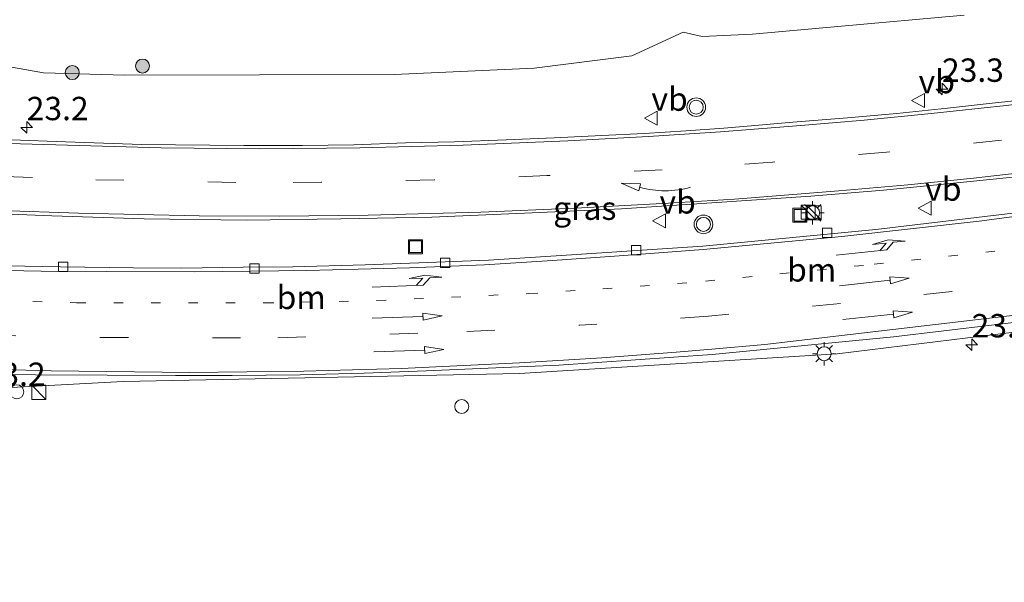
# Model space of a CAD drawing. Units: metres. Extents: x 44006 to 49457, y 362500 to 368753.
# Drawn here: x 46167 to 46272, y 368172 to 368232 of the extents above; entities that cross this region are included whole.
import ezdxf
from ezdxf.enums import TextEntityAlignment as Align

# ---------------------------------------------------------------- set-up
doc = ezdxf.new("R2010")
doc.units = ezdxf.units.M
doc.linetypes.add('VW-1-3_STREEP', pattern=[4, 1, -3])
doc.linetypes.add('VW-3-9_STREEP', pattern=[12, 3, -9])
doc.layers.get('0').update_dxf_attribs({"lineweight": 25})
for name, color, linetype, lineweight in [('B-ME-AM-KILOMETR-S-B1', 7, 'Continuous', 18), ('B-ME-GR-BOOM-S-B1', 93, 'Continuous', 18), ('B-ME-GW-KRUINLIJN-L-B1', 93, 'Continuous', 18), ('B-ME-GW-TEENLIJN-L-B1', 93, 'Continuous', 18), ('B-ME-IE-GRASLAND-GV-B6', 93, 'Continuous', 18), ('B-ME-IE-GRONDWERKLIJN-GROND_NIETINGERICHT-GV-B6', 253, 'Continuous', 18), ('B-ME-IE-HULPGEOMETRIE-L-B1', 53, 'Continuous', 18), ('B-ME-IE-INRICHTINGSELEMENT-S-B1', 253, 'Continuous', 18), ('B-ME-IE-MEUBILAIR_WEGMEUBILAIR-LICHTMAST-S-B1', 8, 'Continuous', 18), ('B-ME-VH-VERH_SOORT-BITUMEN-GV-B6', 8, 'IE-TERREINAFSCHEIDING-NATUURLIJK-HOUTWAL', 18), ('B-ME-VV-KOLK-S-B1', 8, 'Continuous', 18), ('B-ME-VW-DRIP-S-B1', 8, 'Continuous', 18), ('B-ME-VW-MARKERING-13STREEP-045-L-B1', 255, 'VW-1-3_STREEP', 18), ('B-ME-VW-MARKERING-39STREEP-015-L-B1', 255, 'VW-3-9_STREEP', 18), ('B-ME-VW-MARKERING-PIJLLI750-S-B1', 7, 'Continuous', 18), ('B-ME-VW-MARKERING-PIJLRD750-S-B1', 7, 'Continuous', 18), ('B-ME-VW-MARKERING-PIJLVERDRIJF750-S-B1', 7, 'Continuous', 18), ('B-ME-VW-MARKERING-STREEP-015-L-B1', 7, 'Continuous', 18), ('B-ME-VW-MEUBILAIR_WEGMEUBILAIR-VERKEERSBORD-S-B1', 8, 'Continuous', 18), ('B-ME-VW-MEUBILAIR_WEGMEUBILAIR-VERKEERSLICHT-S-B1', 13, 'Continuous', 18)]:
    doc.layers.add(name, color=color, linetype=linetype, lineweight=lineweight)
doc.styles.add('NLCS-ISO', font='NLCS-ISO.TTF')
doc.linetypes.add('IE-TERREINAFSCHEIDING-NATUURLIJK-HOUTWAL', pattern='A,7,-1.5,[67,NLCS.SHX,S=0.75,R=45,X=0,Y=0],-1.5,7,-1.5,[70,NLCS.SHX,S=0.75,R=0,X=0,Y=0],-1.5', length=20)

# ---------------------------------------------------------------- blocks, each defined once
blk = doc.blocks.new('hecto')
for p, q in [((0, 0.625), (-0.625, 0)), ((0, -0.625), (0, 0.625)), ((-0.625, 0), (0.625, 0)), ((0.625, 0), (0, -0.625))]:
    blk.add_line(p, q)
blk = doc.blocks.new('pijlvr')
for p, q in [((5.53, 0.37, 0.1), (5.37, -0.37, 0.1)), ((5.45, 0, 0.1), (5.45, 0, 0.1)), ((5.45, 0, 0.1), (5.45, 0, 0.1)), ((7.45, -0.45, 0.1), (5.53, 0.37, 0.1)), ((5.37, -0.37, 0.1), (7.45, -0.45, 0.1))]:
    blk.add_line(p, q)
blk.add_arc((2.72, -9.68, 0.1), 10.06, 74.2853, 105.7147)
blk = doc.blocks.new('pijll')
for p, q in [((0, 0, 0.1), (5.45, 0, 0.1)), ((5.7, 1.05, 0.1), (4, 0.75, 0.1)), ((4, 0.75, 0.1), (5.45, 0.75, 0.1)), ((5.45, 0.75, 0.1), (4.7, 0, 0.1)), ((6.2, 0.75, 0.1), (5.45, 0, 0.1)), ((7.5, 0.75, 0.1), (5.7, 1.05, 0.1)), ((7.5, 0.75, 0.1), (6.2, 0.75, 0.1))]:
    blk.add_line(p, q)
blk = doc.blocks.new('pijl')
for p, q in [((0, 0, 0.1), (5.45, 0, 0.1)), ((7.5, 0, 0.1), (5.45, 0.375, 0.1)), ((5.45, 0.375, 0.1), (5.45, -0.375, 0.1)), ((5.45, -0.375, 0.1), (7.5, 0, 0.1))]:
    blk.add_line(p, q)
blk = doc.blocks.new('boom')
h = blk.add_hatch(color=256)
edge = h.paths.add_edge_path()
edge.add_arc((0, 0), 0.75, 0, 360)
blk.add_circle((0, 0), 0.75)
blk = doc.blocks.new('kast')
blk.add_line((-0.75, -0.75), (0.75, 0.75))
blk.add_lwpolyline([(-0.75, 0.75), (0.75, 0.75), (0.75, -0.75), (-0.75, -0.75)], close=True)
blk = doc.blocks.new('dtb')
blk.add_circle((0, 0), 0.75)
blk = doc.blocks.new('verkeerslicht')
for radius in [1, 0.75]:
    blk.add_circle((0, 0), radius)
blk = doc.blocks.new('lantaarnpaal')
for p, q in [((0, 0.75), (0, 1.25)), ((-0.75, 0), (-1.25, 0)), ((-0.88, 0.88), (-0.53, 0.53)), ((0.53, 0.53), (0.88, 0.88)), ((0.75, 0), (1.25, 0)), ((-0.53, -0.53), (-0.88, -0.88)), ((0, -0.75), (0, -1.25)), ((0.53, -0.53), (0.88, -0.88))]:
    blk.add_line(p, q)
blk.add_circle((0, 0), 0.75)
blk = doc.blocks.new('kolk')
blk.add_lwpolyline([(-0.5, -0.5), (0.5, -0.5), (0.5, 0.5), (-0.5, 0.5)], close=True)
blk = doc.blocks.new('put')
for p, q in [((0.75, 0.75), (-0.75, 0.75)), ((-0.75, 0.75), (-0.75, -0.75)), ((0.75, -0.75), (0.75, 0.75)), ((-0.75, -0.75), (0.75, -0.75))]:
    blk.add_line(p, q)
blk.add_lwpolyline([(-0.625, 0.625), (0.625, 0.625), (0.625, -0.625), (-0.625, -0.625)], close=True)
blk = doc.blocks.new('verkeersbord')
for p, q in [((0, 0.75), (-0.75, -0.625)), ((0.75, -0.625), (0, 0.75)), ((-0.75, -0.625), (0.75, -0.625))]:
    blk.add_line(p, q)

msp = doc.modelspace()

# ---------------------------------------------------------------- linework, layer by layer
at = {"layer": 'B-ME-GW-KRUINLIJN-L-B1'}
msp.add_polyline3d([(46168.931, 368281.986, 3.645), (46168.62, 368279.531, 3.609), (46167.78, 368273.533, 3.6), (46166.793, 368267.449, 3.654), (46166.003, 368261.549, 3.63), (46165.142, 368254.99, 3.633), (46164.11, 368247.536, 3.675), (46163.211, 368241.253, 3.693), (46162.294, 368234.242, 3.675), (46161.999, 368231.422, 3.597), (46162.008, 368229.652, 3.576), (46162.764, 368228.357, 3.66), (46164.629, 368227.553, 3.741), (46169.241, 368226.713, 3.816), (46177.939, 368226.488, 3.942), (46206.7593, 368226.5409, 3.8945), (46221.7555, 368227.242, 4.132), (46232.2252, 368228.5628, 4.075), (46237.7265, 368231.0642, 3.809)], dxfattribs=at)
at = {"layer": 'B-ME-GW-TEENLIJN-L-B1'}
msp.add_polyline3d([(46237.7265, 368231.0642, 3.809), (46239.7581, 368230.6063, 3.961), (46245.1457, 368230.8639, 4.0465), (46254.2639, 368231.7, 4.4075), (46267.7973, 368232.8822, 4.8065)], dxfattribs=at)
at = {"layer": 'B-ME-IE-GRASLAND-GV-B6'}
for points in [[(46267.7973, 368232.8822, 4.8065), (46254.2639, 368231.7, 4.4075), (46245.1457, 368230.8639, 4.0465), (46239.7581, 368230.6063, 3.961), (46237.7265, 368231.0642, 3.809), (46232.2252, 368228.5628, 4.075), (46221.7555, 368227.242, 4.132), (46206.7593, 368226.5409, 3.8945), (46177.939, 368226.488, 3.942), (46169.241, 368226.713, 3.816), (46164.629, 368227.553, 3.741)], [(46164.629, 368227.553, 3.741), (46169.241, 368226.713, 3.816), (46177.939, 368226.488, 3.942), (46206.7593, 368226.5409, 3.8945), (46221.7555, 368227.242, 4.132), (46232.2252, 368228.5628, 4.075), (46237.7265, 368231.0642, 3.809), (46239.7581, 368230.6063, 3.961), (46245.1457, 368230.8639, 4.0465), (46254.2639, 368231.7, 4.4075), (46267.7973, 368232.8822, 4.8065)], [(46275.509, 368223.994, 5.727), (46270.801, 368223.479, 5.643), (46266.032, 368222.939, 5.529), (46260.606, 368222.359, 5.466), (46255.323, 368221.893, 5.406), (46249.454, 368221.452, 5.292), (46245.012, 368221.06, 5.19), (46242.053, 368220.802, 5.106), (46238.032, 368220.502, 5.004), (46233.525, 368220.228, 4.905), (46229.019, 368220.026, 4.845), (46223.891, 368219.783, 4.782), (46218.749, 368219.559, 4.716), (46213.213, 368219.332, 4.635), (46207.991, 368219.213, 4.545), (46202.468, 368219.033, 4.503), (46196.965, 368218.956, 4.422), (46190.682, 368218.929, 4.311), (46179.7, 368219.057, 4.188), (46170.577, 368219.384, 4.053), (46162.915, 368219.66, 4.017)], [(46162.002, 368211.736, 4.098), (46170.134, 368211.403, 4.125), (46180.015, 368211.101, 4.239), (46190.97, 368210.95, 4.335), (46201.067, 368211.101, 4.503), (46210.79, 368211.284, 4.626), (46222.359, 368211.759, 4.791), (46231.102, 368212.174, 4.965), (46240.777, 368212.817, 5.121), (46251.395, 368213.537, 5.355), (46259.156, 368214.163, 5.514), (46268.094, 368215.045, 5.673), (46274.745, 368215.725, 5.778)], [(46276.918, 368212.162, 5.765), (46258.331, 368209.937, 5.396), (46239.811, 368208.171, 4.985), (46224.129, 368207.123, 4.746), (46216.877, 368206.652, 4.593), (46210.363, 368206.405, 4.503), (46203.648, 368206.154, 4.446), (46195.917, 368205.964, 4.308), (46190.586, 368205.9, 4.29), (46184.051, 368205.817, 4.248), (46178.848, 368205.838, 4.236), (46171.055, 368205.961, 4.167), (46165.338, 368206.069, 4.056)], [(46297.9379, 368202.0016, 6.296), (46254.2166, 368196.6298, 5.2585), (46220.1951, 368194.5166, 4.5585), (46177.7504, 368193.6838, 3.7585), (46157.0843, 368192.5788, 3.4555), (46154.7676, 368187.4116, 3.628), (46154.6964, 368184.1449, 3.505), (46154.646, 368183.661, 3.492), (46154.6, 368182.128, 3.543), (46154.567, 368180.803, 3.507), (46154.148, 368178.867, 3.579), (46153.876, 368176.357, 3.66), (46153.608, 368172.724, 3.723), (46152.964, 368168.064, 3.717)], [(46161.083, 368194.448, 4.08), (46168.373, 368194.389, 4.149), (46176.035, 368194.356, 4.251), (46183.352, 368194.317, 4.362), (46189.433, 368194.305, 4.434), (46196.689, 368194.395, 4.554), (46203.562, 368194.582, 4.623), (46210.181, 368194.813, 4.728), (46218.478, 368195.168, 4.881), (46224.389, 368195.433, 4.929), (46240.827, 368196.563, 5.205), (46260.226, 368198.462, 5.583), (46276.412, 368200.396, 5.924)]]:
    msp.add_polyline3d(points, dxfattribs=at)
at = {"layer": 'B-ME-IE-GRONDWERKLIJN-GROND_NIETINGERICHT-GV-B6'}
msp.add_polyline3d([(46147.112, 368126.729, 3.873), (46147.648, 368131.474, 3.747), (46148.632, 368138.608, 3.726), (46149.482, 368144.537, 3.738), (46150.476, 368151.604, 3.738), (46151.66, 368159.221, 3.741), (46152.397, 368163.67, 3.753), (46152.964, 368168.064, 3.717), (46153.608, 368172.724, 3.723), (46153.876, 368176.357, 3.66), (46154.148, 368178.867, 3.579), (46154.567, 368180.803, 3.507), (46154.6, 368182.128, 3.543), (46154.646, 368183.661, 3.492), (46154.6964, 368184.1449, 3.505), (46154.7676, 368187.4116, 3.628), (46157.0843, 368192.5788, 3.4555), (46177.7504, 368193.6838, 3.7585), (46220.1951, 368194.5166, 4.5585), (46254.2166, 368196.6298, 5.2585), (46297.9379, 368202.0016, 6.296)], dxfattribs=at)
at = {"layer": 'B-ME-IE-HULPGEOMETRIE-L-B1'}
msp.add_polyline3d([(46297.9379, 368202.0016, 6.296), (46254.2166, 368196.6298, 5.2585), (46220.1951, 368194.5166, 4.5585), (46177.7504, 368193.6838, 3.7585), (46157.0843, 368192.5788, 3.4555), (46154.7676, 368187.4116, 3.628), (46154.6964, 368184.1449, 3.505), (46154.646, 368183.661, 3.492), (46154.6, 368182.128, 3.543), (46154.567, 368180.803, 3.507), (46154.148, 368178.867, 3.579), (46153.876, 368176.357, 3.66), (46153.608, 368172.724, 3.723), (46152.964, 368168.064, 3.717)], dxfattribs=at)
at = {"layer": 'B-ME-VH-VERH_SOORT-BITUMEN-GV-B6'}
for points in [[(46162.915, 368219.66, 4.017), (46170.577, 368219.384, 4.053), (46179.7, 368219.057, 4.188), (46190.682, 368218.929, 4.311), (46196.965, 368218.956, 4.422), (46202.468, 368219.033, 4.503), (46207.991, 368219.213, 4.545), (46213.213, 368219.332, 4.635), (46218.749, 368219.559, 4.716), (46223.891, 368219.783, 4.782), (46229.019, 368220.026, 4.845), (46233.525, 368220.228, 4.905), (46238.032, 368220.502, 5.004), (46242.053, 368220.802, 5.106), (46245.012, 368221.06, 5.19), (46249.454, 368221.452, 5.292), (46255.323, 368221.893, 5.406), (46260.606, 368222.359, 5.466), (46266.032, 368222.939, 5.529), (46270.801, 368223.479, 5.643), (46275.509, 368223.994, 5.727)], [(46274.745, 368215.725, 5.778), (46268.094, 368215.045, 5.673), (46259.156, 368214.163, 5.514), (46251.395, 368213.537, 5.355), (46240.777, 368212.817, 5.121), (46231.102, 368212.174, 4.965), (46222.359, 368211.759, 4.791), (46210.79, 368211.284, 4.626), (46201.067, 368211.101, 4.503), (46190.97, 368210.95, 4.335), (46180.015, 368211.101, 4.239), (46170.134, 368211.403, 4.125), (46162.002, 368211.736, 4.098)], [(46165.338, 368206.069, 4.056), (46171.055, 368205.961, 4.167), (46178.848, 368205.838, 4.236), (46184.051, 368205.817, 4.248), (46190.586, 368205.9, 4.29), (46195.917, 368205.964, 4.308), (46203.648, 368206.154, 4.446), (46210.363, 368206.405, 4.503), (46216.877, 368206.652, 4.593), (46224.129, 368207.123, 4.746), (46239.811, 368208.171, 4.985), (46258.331, 368209.937, 5.396), (46276.918, 368212.162, 5.765)], [(46276.412, 368200.396, 5.924), (46260.226, 368198.462, 5.583), (46240.827, 368196.563, 5.205), (46224.389, 368195.433, 4.929), (46218.478, 368195.168, 4.881), (46210.181, 368194.813, 4.728), (46203.562, 368194.582, 4.623), (46196.689, 368194.395, 4.554), (46189.433, 368194.305, 4.434), (46183.352, 368194.317, 4.362), (46176.035, 368194.356, 4.251), (46168.373, 368194.389, 4.149), (46161.083, 368194.448, 4.08)]]:
    msp.add_polyline3d(points, dxfattribs=at)
at = {"layer": 'B-ME-VW-MARKERING-13STREEP-045-L-B1'}
for points in [[(46233.115, 368203.866, 4.965), (46240.119, 368204.412, 5.072), (46258.176, 368206.223, 5.438), (46274.502, 368208.019, 5.776)], [(46156.077, 368202.612, 4.056), (46172.758, 368202.097, 4.209), (46192.878, 368202.094, 4.395), (46204.927, 368202.343, 4.554), (46221.146, 368203.086, 4.743), (46233.115, 368203.866, 4.965)]]:
    msp.add_polyline3d(points, dxfattribs=at)
at = {"layer": 'B-ME-VW-MARKERING-39STREEP-015-L-B1'}
for points in [[(46292.281, 368222.053, 6.079), (46283.494, 368220.919, 5.919), (46271.786, 368219.516, 5.697), (46259.483, 368218.226, 5.553), (46247.296, 368217.17, 5.208), (46235.449, 368216.33, 5.016), (46223.134, 368215.716, 4.854), (46211.037, 368215.267, 4.65), (46198.963, 368215.007, 4.527), (46190.418, 368214.986, 4.323)], [(46158.583, 368215.867, 4.008), (46164.434, 368215.631, 4.122), (46165.031, 368215.615, 4.128), (46174.827, 368215.271, 4.191), (46190.418, 368214.986, 4.323)], [(46291.246, 368206.643, 6.196), (46278.415, 368204.821, 5.91), (46266.465, 368203.317, 5.648), (46254.545, 368202.041, 5.414), (46240.431, 368200.689, 5.128), (46226.646, 368199.697, 4.938)], [(46154.998, 368198.947, 4.059), (46163.268, 368198.624, 4.098), (46175.319, 368198.372, 4.215), (46194.329, 368198.36, 4.446), (46214.558, 368199.02, 4.734), (46226.646, 368199.697, 4.938)]]:
    msp.add_polyline3d(points, dxfattribs=at)
at = {"layer": 'B-ME-VW-MARKERING-STREEP-015-L-B1'}
for points in [[(46280.026, 368224.184, 5.835), (46272.306, 368223.245, 5.664), (46264.278, 368222.361, 5.532), (46257.092, 368221.658, 5.433), (46250.328, 368221.101, 5.277), (46241.715, 368220.417, 5.043), (46234.016, 368219.922, 4.953), (46225.381, 368219.445, 4.767), (46214.153, 368218.972, 4.629), (46203.111, 368218.688, 4.506), (46192.39, 368218.603, 4.332), (46181.839, 368218.686, 4.224), (46165.497, 368219.172, 4.046), (46164.867, 368219.201, 4.046), (46161.158, 368219.389, 4.046), (46157.879, 368219.576, 4.053)], [(46283.562, 368217.174, 5.946), (46279.519, 368216.629, 5.826), (46273.489, 368215.977, 5.748), (46268.817, 368215.45, 5.679), (46261.76, 368214.743, 5.565), (46254.377, 368214.083, 5.412), (46243.207, 368213.201, 5.208), (46236.148, 368212.768, 5.118), (46226.165, 368212.225, 4.935), (46216.062, 368211.817, 4.809), (46203.996, 368211.476, 4.668), (46194.455, 368211.382, 4.533), (46185.88, 368211.402, 4.437), (46172.965, 368211.689, 4.269), (46164.55, 368211.975, 4.152), (46163.923, 368212.007, 4.143), (46156.855, 368212.35, 4.056)], [(46297.511, 368214.886, 6.247), (46283.652, 368212.737, 5.907), (46269.41, 368210.827, 5.617), (46254.701, 368209.199, 5.322), (46239.872, 368207.811, 4.999)], [(46239.872, 368207.811, 4.999), (46230.878, 368207.131, 4.875), (46223.74, 368206.619, 4.725), (46216.456, 368206.185, 4.587), (46208.422, 368205.832, 4.488), (46197.428, 368205.545, 4.341), (46185.377, 368205.412, 4.227), (46175.935, 368205.448, 4.137), (46168.966, 368205.504, 4.046), (46161.509, 368205.646, 3.999), (46155.982, 368205.819, 4.056)], [(46236.952, 368196.799, 5.253), (46240.772, 368197.139, 5.34), (46246.456, 368197.644, 5.469), (46291.521, 368202.933, 6.384), (46295.902, 368203.557, 6.377), (46296.479, 368203.652, 6.394), (46299.13, 368204.084, 6.561)], [(46236.952, 368196.799, 5.253), (46228.993, 368196.215, 5.094), (46220.207, 368195.676, 4.974), (46207.523, 368195.085, 4.761), (46197.091, 368194.797, 4.665), (46184.881, 368194.653, 4.476), (46170.062, 368194.827, 4.299), (46157.879, 368195.145, 4.101), (46154.471, 368195.272, 4.07)]]:
    msp.add_polyline3d(points, dxfattribs=at)

# ---------------------------------------------------------------- block references
at = {"layer": 'B-ME-AM-KILOMETR-S-B1', "rotation": 90}
for p in [(46265.43, 368224.98, 5.61), (46167.43, 368220.874, 4.094), (46268.6092, 368197.6185, 5.8161)]:
    msp.add_blockref('hecto', p, dxfattribs=at)
at = {"layer": 'B-ME-GR-BOOM-S-B1', "rotation": 90}
for p in [(46172.3081, 368226.7498, 2.814), (46179.8244, 368227.4524, 2.814)]:
    msp.add_blockref('boom', p, dxfattribs=at)
at = {"layer": 'B-ME-IE-INRICHTINGSELEMENT-S-B1', "rotation": 90}
for name, p in [('kast', (46251.1077, 368211.808, 5.7868)), ('kast', (46251.7425, 368211.7454, 5.3919)), ('put', (46250.21, 368211.473, 5.427)), ('put', (46209.055, 368208.099, 4.641)), ('dtb', (46166.366, 368192.581, 4.042)), ('kast', (46168.717, 368192.516, 4.06))]:
    msp.add_blockref(name, p, dxfattribs=at)
at = {"layer": 'B-ME-IE-MEUBILAIR_WEGMEUBILAIR-LICHTMAST-S-B1', "rotation": 90}
for p in [(46251.578, 368211.737, 5.481), (46252.809, 368196.655, 5.523)]:
    msp.add_blockref('lantaarnpaal', p, dxfattribs=at)
at = {"layer": 'B-ME-VV-KOLK-S-B1', "rotation": 90}
for p in [(46253.142, 368209.582, 5.361), (46232.698, 368207.737, 4.941), (46171.332, 368205.969, 4.185), (46191.809, 368205.769, 4.368), (46212.219, 368206.375, 4.587)]:
    msp.add_blockref('kolk', p, dxfattribs=at)
at = {"layer": 'B-ME-VW-DRIP-S-B1', "rotation": 90}
msp.add_blockref('dtb', (46214, 368191, 4.485), dxfattribs=at)
at = {"layer": 'B-ME-VW-MARKERING-PIJLLI750-S-B1'}
for p, rotation in [((46254.088, 368207.216, 5.333), 5.700000000000003), ((46204.414, 368203.792, 4.524), 2.200000000000003)]:
    msp.add_blockref('pijll', p, dxfattribs=dict(at, rotation=rotation))
at = {"layer": 'B-ME-VW-MARKERING-PIJLRD750-S-B1'}
for p, rotation in [((46254.451, 368203.932, 5.502), 6.200000000000004), ((46204.411, 368200.452, 4.602), 1.900000000000005), ((46254.805, 368200.304, 5.445), 6), ((46204.596, 368196.862, 4.641), 1.799999999999997)]:
    msp.add_blockref('pijl', p, dxfattribs=dict(at, rotation=rotation))
at = {"layer": 'B-ME-VW-MARKERING-PIJLVERDRIJF750-S-B1', "rotation": 180}
msp.add_blockref('pijlvr', (46238.51, 368214.477, 5.145), dxfattribs=at)
at = {"layer": 'B-ME-VW-MEUBILAIR_WEGMEUBILAIR-VERKEERSBORD-S-B1', "rotation": 90}
for p in [(46262.9259, 368223.76, 5.5), (46234.3159, 368221.88, 4.92), (46263.6359, 368212.25, 5.43), (46235.183, 368210.879, 5.073)]:
    msp.add_blockref('verkeersbord', p, dxfattribs=at)
at = {"layer": 'B-ME-VW-MEUBILAIR_WEGMEUBILAIR-VERKEERSLICHT-S-B1', "rotation": 90}
for p in [(46239.114, 368223.05, 4.965), (46239.886, 368210.502, 5.283)]:
    msp.add_blockref('verkeerslicht', p, dxfattribs=at)

# ---------------------------------------------------------------- texts
at = {"layer": 'B-ME-AM-KILOMETR-S-B1', "ltscale": 0.2, "style": 'NLCS-ISO'}
for s, p in [('23.3', (46265.43, 368224.98, 5.61)), ('23.2', (46167.43, 368220.874, 4.094)), ('23.3', (46268.6092, 368197.6185, 5.8161)), ('23.2', (46162.8226, 368192.4198, 4.0124))]:
    msp.add_text(s, height=2.5, dxfattribs=at).set_placement(p, align=Align.BOTTOM_LEFT)
at = {"layer": 'B-ME-IE-GRASLAND-GV-B6', "ltscale": 0.2, "style": 'NLCS-ISO'}
msp.add_text('gras', height=2.5, dxfattribs=at).set_placement((46227.181, 368212.2325), align=Align.MIDDLE_CENTER)
at = {"layer": 'B-ME-VW-MARKERING-13STREEP-045-L-B1', "ltscale": 0.2, "style": 'NLCS-ISO'}
for p in [(46251.478, 368205.63), (46196.8168, 368202.683)]:
    msp.add_text('bm', height=2.5, dxfattribs=at).set_placement(p, align=Align.MIDDLE_CENTER)
at = {"layer": 'B-ME-VW-MEUBILAIR_WEGMEUBILAIR-VERKEERSBORD-S-B1', "ltscale": 0.2, "style": 'NLCS-ISO'}
for p in [(46262.9259, 368223.76, 5.5), (46234.3159, 368221.88, 4.92), (46263.6359, 368212.25, 5.43), (46235.183, 368210.879, 5.073)]:
    msp.add_text('vb', height=2.5, dxfattribs=at).set_placement(p, align=Align.BOTTOM_LEFT)

doc.saveas('drawing.dxf')
